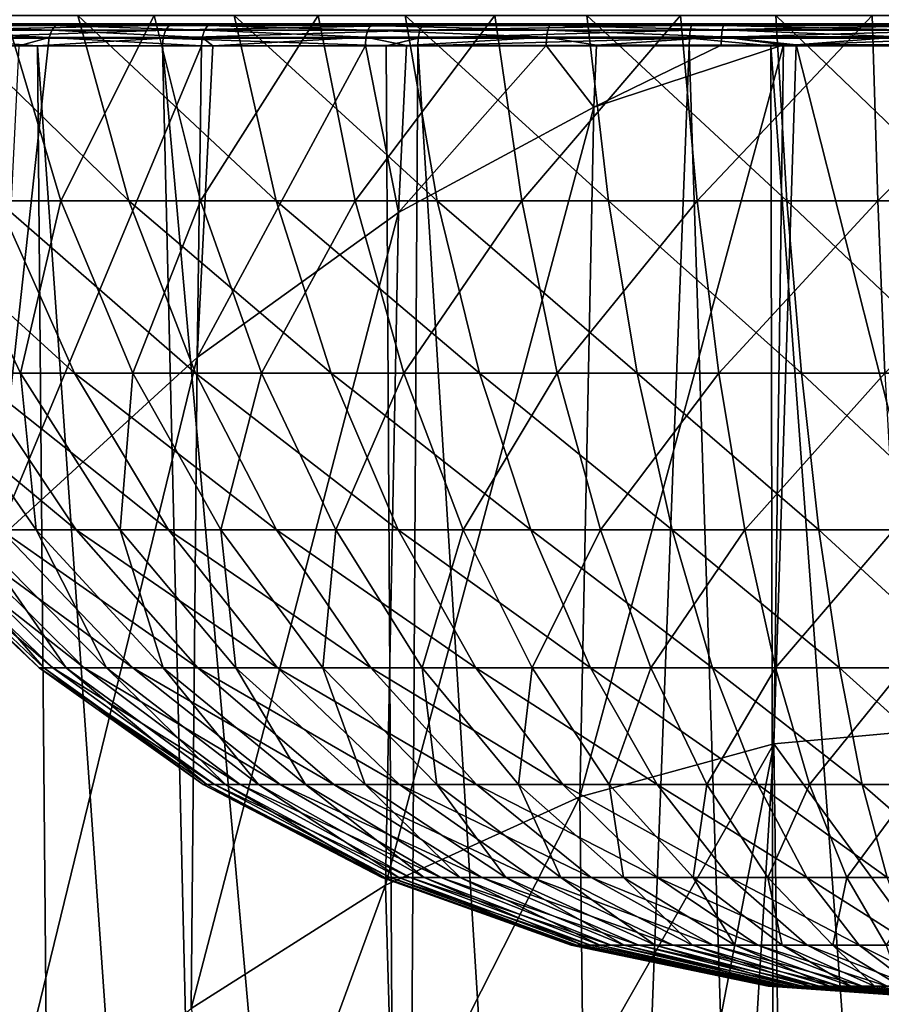
# Model space of a CAD drawing. Extents: x -24 to 140, y -165 to 0.
# Drawn here: x 87 to 99, y -51 to -38 of the extents above; entities that cross this region are included whole.
import ezdxf

# ---------------------------------------------------------------- set-up
doc = ezdxf.new("R2010")
doc.units = 0
doc.layers.add('L2', color=7, linetype='CONTINUOUS')
doc.layers.add('L3', color=7, linetype='CONTINUOUS')

msp = doc.modelspace()

# ---------------------------------------------------------------- linework, layer by layer
at = {"layer": 'L2', "color": 7}
for points in [[(85.75632, -37.48772, 12.82506), (86.57013, -40.04687, 12.09231), (88.38376, -40.04687, 13.8437)], [(85.75632, -37.48772, 12.82506), (88.38376, -40.04687, 13.8437), (87.67985, -37.48772, 14.68258)], [(86.68566, -37.48772, -13.78741), (87.44636, -40.04687, -12.99967), (85.75933, -40.04687, -11.12603)], [(88.73407, -37.48772, -15.50623), (87.44636, -40.04687, -12.99967), (86.68566, -37.48772, -13.78741)], [(88.73407, -37.48772, -15.50623), (89.37774, -40.04687, -14.62029), (87.44636, -40.04687, -12.99967)], [(87.67985, -37.48772, 14.68258), (88.38376, -40.04687, 13.8437), (90.42347, -40.04687, 15.32565)], [(87.67985, -37.48772, 14.68258), (90.42347, -40.04687, 15.32565), (89.84317, -37.48772, 16.25433)], [(91.00176, -37.48772, -16.92324), (89.37774, -40.04687, -14.62029), (88.73407, -37.48772, -15.50623)], [(91.00176, -37.48772, -16.92324), (91.51586, -40.04687, -15.95634), (89.37774, -40.04687, -14.62029)], [(89.84317, -37.48772, 16.25433), (90.42347, -40.04687, 15.32565), (92.64959, -40.04687, 16.50929)], [(89.84317, -37.48772, 16.25433), (92.64959, -40.04687, 16.50929), (92.20418, -37.48772, 17.5097)], [(93.44459, -37.48772, -18.01086), (91.51586, -40.04687, -15.95634), (91.00176, -37.48772, -16.92324)], [(93.44459, -37.48772, -18.01086), (93.81913, -40.04687, -16.98182), (91.51586, -40.04687, -15.95634)], [(92.20418, -37.48772, 17.5097), (92.64959, -40.04687, 16.50929), (95.01877, -40.04687, 17.3716)], [(92.20418, -37.48772, 17.5097), (95.01877, -40.04687, 17.3716), (94.71693, -37.48772, 18.42427)], [(96.01501, -37.48772, -18.74791), (93.81913, -40.04687, -16.98182), (93.44459, -37.48772, -18.01086)], [(96.01501, -37.48772, -18.74791), (96.24269, -40.04687, -17.67676), (93.81913, -40.04687, -16.98182)], [(94.71693, -37.48772, 18.42427), (95.01877, -40.04687, 17.3716), (97.48491, -40.04687, 17.8958)], [(94.71693, -37.48772, 18.42427), (97.48491, -40.04687, 17.8958), (97.3325, -37.48772, 18.98022)], [(98.66299, -37.48772, -19.12006), (96.24269, -40.04687, -17.67676), (96.01501, -37.48772, -18.74791)], [(98.66299, -37.48772, -19.12006), (98.73939, -40.04687, -18.02765), (96.24269, -40.04687, -17.67676)], [(97.3325, -37.48772, 18.98022), (97.48491, -40.04687, 17.8958), (100, -40.04687, 18.07167)], [(97.3325, -37.48772, 18.98022), (100, -40.04687, 18.07167), (100, -37.48772, 19.16675)], [(101.337, -37.48772, -19.12006), (98.73939, -40.04687, -18.02765), (98.66299, -37.48772, -19.12006)], [(101.337, -37.48772, -19.12006), (101.2606, -40.04687, -18.02765), (98.73939, -40.04687, -18.02765)], [(85.0179, -40.04687, 10.10555), (86.20748, -42.43216, 9.30317), (87.63646, -42.43216, 11.13219)], [(85.0179, -40.04687, 10.10555), (87.63646, -42.43216, 11.13219), (86.57013, -40.04687, 12.09231)], [(85.75933, -40.04687, -11.12603), (86.89003, -42.43216, -10.24263), (85.59212, -42.43216, -8.3184)], [(87.44636, -40.04687, -12.99967), (86.89003, -42.43216, -10.24263), (85.75933, -40.04687, -11.12603)], [(86.57013, -40.04687, 12.09231), (87.63646, -42.43216, 11.13219), (89.30608, -42.43216, 12.74452)], [(86.57013, -40.04687, 12.09231), (89.30608, -42.43216, 12.74452), (88.38376, -40.04687, 13.8437)], [(87.44636, -40.04687, -12.99967), (88.44312, -42.43216, -11.96751), (86.89003, -42.43216, -10.24263)], [(89.37774, -40.04687, -14.62029), (88.44312, -42.43216, -11.96751), (87.44636, -40.04687, -12.99967)], [(88.38376, -40.04687, 13.8437), (89.30608, -42.43216, 12.74452), (91.18384, -42.43216, 14.1088)], [(88.38376, -40.04687, 13.8437), (91.18384, -42.43216, 14.1088), (90.42347, -40.04687, 15.32565)], [(89.37774, -40.04687, -14.62029), (90.22114, -42.43216, -13.45945), (88.44312, -42.43216, -11.96751)], [(91.51586, -40.04687, -15.95634), (90.22114, -42.43216, -13.45945), (89.37774, -40.04687, -14.62029)], [(91.51586, -40.04687, -15.95634), (92.1895, -42.43216, -14.68941), (90.22114, -42.43216, -13.45945)], [(90.42347, -40.04687, 15.32565), (91.18384, -42.43216, 14.1088), (93.23321, -42.43216, 15.19846)], [(90.42347, -40.04687, 15.32565), (93.23321, -42.43216, 15.19846), (92.64959, -40.04687, 16.50929)], [(93.81913, -40.04687, -16.98182), (92.1895, -42.43216, -14.68941), (91.51586, -40.04687, -15.95634)], [(93.81913, -40.04687, -16.98182), (94.30988, -42.43216, -15.63347), (92.1895, -42.43216, -14.68941)], [(92.64959, -40.04687, 16.50929), (93.23321, -42.43216, 15.19846), (95.41428, -42.43216, 15.99231)], [(92.64959, -40.04687, 16.50929), (95.41428, -42.43216, 15.99231), (95.01877, -40.04687, 17.3716)], [(96.24269, -40.04687, -17.67676), (94.30988, -42.43216, -15.63347), (93.81913, -40.04687, -16.98182)], [(96.24269, -40.04687, -17.67676), (96.54102, -42.43216, -16.27324), (94.30988, -42.43216, -15.63347)], [(95.01877, -40.04687, 17.3716), (95.41428, -42.43216, 15.99231), (97.68461, -42.43216, 16.47488)], [(95.01877, -40.04687, 17.3716), (97.68461, -42.43216, 16.47488), (97.48491, -40.04687, 17.8958)], [(98.73939, -40.04687, -18.02765), (96.54102, -42.43216, -16.27324), (96.24269, -40.04687, -17.67676)], [(98.73939, -40.04687, -18.02765), (98.83948, -42.43216, -16.59626), (96.54102, -42.43216, -16.27324)], [(97.48491, -40.04687, 17.8958), (97.68461, -42.43216, 16.47488), (100, -42.43216, 16.63679)], [(97.48491, -40.04687, 17.8958), (100, -42.43216, 16.63679), (100, -40.04687, 18.07167)], [(101.2606, -40.04687, -18.02765), (98.83948, -42.43216, -16.59626), (98.73939, -40.04687, -18.02765)], [(85.04695, -42.43216, 7.29309), (86.61778, -44.59873, 6.52695), (87.65639, -44.59873, 8.32587)], [(85.04695, -42.43216, 7.29309), (87.65639, -44.59873, 8.32587), (86.20748, -42.43216, 9.30317)], [(86.89003, -42.43216, -10.24263), (87.10567, -44.59873, -7.44454), (85.59212, -42.43216, -8.3184)], [(85.59212, -42.43216, -8.3184), (87.10567, -44.59873, -7.44454), (86.19507, -44.59873, -5.57755)], [(86.20748, -42.43216, 9.30317), (87.65639, -44.59873, 8.32587), (88.93525, -44.59873, 9.96274)], [(86.20748, -42.43216, 9.30317), (88.93525, -44.59873, 9.96274), (87.63646, -42.43216, 11.13219)], [(88.44312, -42.43216, -11.96751), (88.26724, -44.59873, -9.16664), (86.89003, -42.43216, -10.24263)], [(86.89003, -42.43216, -10.24263), (88.26724, -44.59873, -9.16664), (87.10567, -44.59873, -7.44454)], [(87.63646, -42.43216, 11.13219), (88.93525, -44.59873, 9.96274), (90.42948, -44.59873, 11.4057)], [(87.63646, -42.43216, 11.13219), (90.42948, -44.59873, 11.4057), (89.30608, -42.43216, 12.74452)], [(88.44312, -42.43216, -11.96751), (89.65717, -44.59873, -10.71031), (88.26724, -44.59873, -9.16664)], [(90.22114, -42.43216, -13.45945), (89.65717, -44.59873, -10.71031), (88.44312, -42.43216, -11.96751)], [(89.30608, -42.43216, 12.74452), (90.42948, -44.59873, 11.4057), (92.10999, -44.59873, 12.62666)], [(89.30608, -42.43216, 12.74452), (92.10999, -44.59873, 12.62666), (91.18384, -42.43216, 14.1088)], [(90.22114, -42.43216, -13.45945), (91.24842, -44.59873, -12.04553), (89.65717, -44.59873, -10.71031)], [(92.1895, -42.43216, -14.68941), (91.24842, -44.59873, -12.04553), (90.22114, -42.43216, -13.45945)], [(91.18384, -42.43216, 14.1088), (92.10999, -44.59873, 12.62666), (93.94407, -44.59873, 13.60186)], [(91.18384, -42.43216, 14.1088), (93.94407, -44.59873, 13.60186), (93.23321, -42.43216, 15.19846)], [(92.1895, -42.43216, -14.68941), (93.00999, -44.59873, -13.14629), (91.24842, -44.59873, -12.04553)], [(94.30988, -42.43216, -15.63347), (93.00999, -44.59873, -13.14629), (92.1895, -42.43216, -14.68941)], [(94.30988, -42.43216, -15.63347), (94.90763, -44.59873, -13.99117), (93.00999, -44.59873, -13.14629)], [(93.23321, -42.43216, 15.19846), (93.94407, -44.59873, 13.60186), (95.89601, -44.59873, 14.31231)], [(93.23321, -42.43216, 15.19846), (95.89601, -44.59873, 14.31231), (95.41428, -42.43216, 15.99231)], [(96.54102, -42.43216, -16.27324), (94.90763, -44.59873, -13.99117), (94.30988, -42.43216, -15.63347)], [(96.54102, -42.43216, -16.27324), (96.90438, -44.59873, -14.56373), (94.90763, -44.59873, -13.99117)], [(95.41428, -42.43216, 15.99231), (95.89601, -44.59873, 14.31231), (97.92784, -44.59873, 14.74419)], [(95.41428, -42.43216, 15.99231), (97.92784, -44.59873, 14.74419), (97.68461, -42.43216, 16.47488)], [(98.83948, -42.43216, -16.59626), (96.90438, -44.59873, -14.56373), (96.54102, -42.43216, -16.27324)], [(98.83948, -42.43216, -16.59626), (98.96139, -44.59873, -14.85282), (96.90438, -44.59873, -14.56373)], [(97.68461, -42.43216, 16.47488), (97.92784, -44.59873, 14.74419), (100, -44.59873, 14.88909)], [(97.68461, -42.43216, 16.47488), (100, -44.59873, 14.88909), (100, -42.43216, 16.63679)], [(85.19247, -44.59873, -1.55633), (87.1464, -46.50585, 0.44886), (85.11998, -44.59873, 0.51962)], [(85.11998, -44.59873, 0.51962), (87.1464, -46.50585, 0.44886), (87.33396, -46.50585, 2.23336)], [(85.11998, -44.59873, 0.51962), (87.33396, -46.50585, 2.23336), (85.33711, -44.59873, 2.58546)], [(85.55318, -44.59873, -3.602), (87.20902, -46.50585, -1.34439), (85.19247, -44.59873, -1.55633)], [(85.19247, -44.59873, -1.55633), (87.20902, -46.50585, -1.34439), (87.1464, -46.50585, 0.44886)], [(85.33711, -44.59873, 2.58546), (87.33396, -46.50585, 2.23336), (87.76806, -46.50585, 3.9744)], [(85.33711, -44.59873, 2.58546), (87.76806, -46.50585, 3.9744), (85.83964, -44.59873, 4.60098)], [(86.19507, -44.59873, -5.57755), (87.52061, -46.50585, -3.11146), (85.55318, -44.59873, -3.602)], [(85.55318, -44.59873, -3.602), (87.52061, -46.50585, -3.11146), (87.20902, -46.50585, -1.34439)], [(85.83964, -44.59873, 4.60098), (87.76806, -46.50585, 3.9744), (88.44022, -46.50585, 5.63808)], [(85.83964, -44.59873, 4.60098), (88.44022, -46.50585, 5.63808), (86.61778, -44.59873, 6.52695)], [(87.10567, -44.59873, -7.44454), (88.07509, -46.50585, -4.81798), (86.19507, -44.59873, -5.57755)], [(86.19507, -44.59873, -5.57755), (88.07509, -46.50585, -4.81798), (87.52061, -46.50585, -3.11146)], [(86.61778, -44.59873, 6.52695), (88.44022, -46.50585, 5.63808), (89.33739, -46.50585, 7.19202)], [(86.61778, -44.59873, 6.52695), (89.33739, -46.50585, 7.19202), (87.65639, -44.59873, 8.32587)], [(88.26724, -44.59873, -9.16664), (88.86167, -46.50585, -6.43072), (87.10567, -44.59873, -7.44454)], [(87.10567, -44.59873, -7.44454), (88.86167, -46.50585, -6.43072), (88.07509, -46.50585, -4.81798)], [(87.65639, -44.59873, 8.32587), (89.33739, -46.50585, 7.19202), (90.44209, -46.50585, 8.60598)], [(87.65639, -44.59873, 8.32587), (90.44209, -46.50585, 8.60598), (88.93525, -44.59873, 9.96274)], [(89.65717, -44.59873, -10.71031), (89.86505, -46.50585, -7.91829), (88.26724, -44.59873, -9.16664)], [(88.26724, -44.59873, -9.16664), (89.86505, -46.50585, -7.91829), (88.86167, -46.50585, -6.43072)], [(88.93525, -44.59873, 9.96274), (90.44209, -46.50585, 8.60598), (91.73283, -46.50585, 9.85243)], [(88.93525, -44.59873, 9.96274), (91.73283, -46.50585, 9.85243), (90.42948, -44.59873, 11.4057)], [(91.24842, -44.59873, -12.04553), (91.0657, -46.50585, -9.25174), (89.65717, -44.59873, -10.71031)], [(89.65717, -44.59873, -10.71031), (91.0657, -46.50585, -9.25174), (89.86505, -46.50585, -7.91829)], [(90.42948, -44.59873, 11.4057), (91.73283, -46.50585, 9.85243), (93.18448, -46.50585, 10.90711)], [(90.42948, -44.59873, 11.4057), (93.18448, -46.50585, 10.90711), (92.10999, -44.59873, 12.62666)], [(91.24842, -44.59873, -12.04553), (92.44024, -46.50585, -10.40512), (91.0657, -46.50585, -9.25174)], [(93.00999, -44.59873, -13.14629), (92.44024, -46.50585, -10.40512), (91.24842, -44.59873, -12.04553)], [(92.10999, -44.59873, 12.62666), (93.18448, -46.50585, 10.90711), (94.76878, -46.50585, 11.7495)], [(92.10999, -44.59873, 12.62666), (94.76878, -46.50585, 11.7495), (93.94407, -44.59873, 13.60186)], [(93.00999, -44.59873, -13.14629), (93.96192, -46.50585, -11.35597), (92.44024, -46.50585, -10.40512)], [(94.90763, -44.59873, -13.99117), (93.96192, -46.50585, -11.35597), (93.00999, -44.59873, -13.14629)], [(93.94407, -44.59873, 13.60186), (94.76878, -46.50585, 11.7495), (96.45491, -46.50585, 12.3632)], [(93.94407, -44.59873, 13.60186), (96.45491, -46.50585, 12.3632), (95.89601, -44.59873, 14.31231)], [(94.90763, -44.59873, -13.99117), (95.60113, -46.50585, -12.08579), (93.96192, -46.50585, -11.35597)], [(96.90438, -44.59873, -14.56373), (95.60113, -46.50585, -12.08579), (94.90763, -44.59873, -13.99117)], [(96.90438, -44.59873, -14.56373), (97.32596, -46.50585, -12.58038), (95.60113, -46.50585, -12.08579)], [(95.89601, -44.59873, 14.31231), (96.45491, -46.50585, 12.3632), (98.21004, -46.50585, 12.73626)], [(95.89601, -44.59873, 14.31231), (98.21004, -46.50585, 12.73626), (97.92784, -44.59873, 14.74419)], [(98.96139, -44.59873, -14.85282), (97.32596, -46.50585, -12.58038), (96.90438, -44.59873, -14.56373)], [(98.96139, -44.59873, -14.85282), (99.10283, -46.50585, -12.8301), (97.32596, -46.50585, -12.58038)], [(97.92784, -44.59873, 14.74419), (98.21004, -46.50585, 12.73626), (100, -46.50585, 12.86143)], [(97.92784, -44.59873, 14.74419), (100, -46.50585, 12.86143), (100, -44.59873, 14.88909)], [(87.20902, -46.50585, -1.34439), (89.41451, -48.11765, 0.36965), (87.1464, -46.50585, 0.44886)], [(87.1464, -46.50585, 0.44886), (89.41451, -48.11765, 0.36965), (89.56897, -48.11765, 1.83927)], [(87.1464, -46.50585, 0.44886), (89.56897, -48.11765, 1.83927), (87.33396, -46.50585, 2.23336)], [(87.52061, -46.50585, -3.11146), (89.46608, -48.11765, -1.10716), (87.20902, -46.50585, -1.34439)], [(87.20902, -46.50585, -1.34439), (89.46608, -48.11765, -1.10716), (89.41451, -48.11765, 0.36965)], [(87.33396, -46.50585, 2.23336), (89.56897, -48.11765, 1.83927), (89.92647, -48.11765, 3.27309)], [(87.33396, -46.50585, 2.23336), (89.92647, -48.11765, 3.27309), (87.76806, -46.50585, 3.9744)], [(88.07509, -46.50585, -4.81798), (89.72269, -48.11765, -2.56242), (87.52061, -46.50585, -3.11146)], [(87.52061, -46.50585, -3.11146), (89.72269, -48.11765, -2.56242), (89.46608, -48.11765, -1.10716)], [(87.76806, -46.50585, 3.9744), (89.92647, -48.11765, 3.27309), (90.48003, -48.11765, 4.6432)], [(87.76806, -46.50585, 3.9744), (90.48003, -48.11765, 4.6432), (88.44022, -46.50585, 5.63808)], [(88.86167, -46.50585, -6.43072), (90.17932, -48.11765, -3.96781), (88.07509, -46.50585, -4.81798)], [(88.07509, -46.50585, -4.81798), (90.17932, -48.11765, -3.96781), (89.72269, -48.11765, -2.56242)], [(88.44022, -46.50585, 5.63808), (90.48003, -48.11765, 4.6432), (91.21888, -48.11765, 5.92294)], [(88.44022, -46.50585, 5.63808), (91.21888, -48.11765, 5.92294), (89.33739, -46.50585, 7.19202)], [(89.86505, -46.50585, -7.91829), (90.82711, -48.11765, -5.29597), (88.86167, -46.50585, -6.43072)], [(88.86167, -46.50585, -6.43072), (90.82711, -48.11765, -5.29597), (90.17932, -48.11765, -3.96781)], [(89.33739, -46.50585, 7.19202), (91.21888, -48.11765, 5.92294), (92.12866, -48.11765, 7.08739)], [(89.33739, -46.50585, 7.19202), (92.12866, -48.11765, 7.08739), (90.44209, -46.50585, 8.60598)], [(91.0657, -46.50585, -9.25174), (91.65344, -48.11765, -6.52105), (89.86505, -46.50585, -7.91829)], [(89.86505, -46.50585, -7.91829), (91.65344, -48.11765, -6.52105), (90.82711, -48.11765, -5.29597)], [(90.44209, -46.50585, 8.60598), (92.12866, -48.11765, 7.08739), (93.19163, -48.11765, 8.1139)], [(90.44209, -46.50585, 8.60598), (93.19163, -48.11765, 8.1139), (91.73283, -46.50585, 9.85243)], [(92.44024, -46.50585, -10.40512), (92.64222, -48.11765, -7.6192), (91.0657, -46.50585, -9.25174)], [(91.0657, -46.50585, -9.25174), (92.64222, -48.11765, -7.6192), (91.65344, -48.11765, -6.52105)], [(91.73283, -46.50585, 9.85243), (93.19163, -48.11765, 8.1139), (94.38713, -48.11765, 8.98248)], [(91.73283, -46.50585, 9.85243), (94.38713, -48.11765, 8.98248), (93.18448, -46.50585, 10.90711)], [(93.96192, -46.50585, -11.35597), (93.77421, -48.11765, -8.56906), (92.44024, -46.50585, -10.40512)], [(92.44024, -46.50585, -10.40512), (93.77421, -48.11765, -8.56906), (92.64222, -48.11765, -7.6192)], [(93.18448, -46.50585, 10.90711), (94.38713, -48.11765, 8.98248), (95.69187, -48.11765, 9.67622)], [(93.18448, -46.50585, 10.90711), (95.69187, -48.11765, 9.67622), (94.76878, -46.50585, 11.7495)], [(93.96192, -46.50585, -11.35597), (95.02739, -48.11765, -9.35213), (93.77421, -48.11765, -8.56906)], [(95.60113, -46.50585, -12.08579), (95.02739, -48.11765, -9.35213), (93.96192, -46.50585, -11.35597)], [(94.76878, -46.50585, 11.7495), (95.69187, -48.11765, 9.67622), (97.08047, -48.11765, 10.18163)], [(94.76878, -46.50585, 11.7495), (97.08047, -48.11765, 10.18163), (96.45491, -46.50585, 12.3632)], [(95.60113, -46.50585, -12.08579), (96.37734, -48.11765, -9.95317), (95.02739, -48.11765, -9.35213)], [(97.32596, -46.50585, -12.58038), (96.37734, -48.11765, -9.95317), (95.60113, -46.50585, -12.08579)], [(97.32596, -46.50585, -12.58038), (97.79781, -48.11765, -10.36048), (96.37734, -48.11765, -9.95317)], [(96.45491, -46.50585, 12.3632), (97.08047, -48.11765, 10.18163), (98.52589, -48.11765, 10.48886)], [(96.45491, -46.50585, 12.3632), (98.52589, -48.11765, 10.48886), (98.21004, -46.50585, 12.73626)], [(99.10283, -46.50585, -12.8301), (97.79781, -48.11765, -10.36048), (97.32596, -46.50585, -12.58038)], [(99.10283, -46.50585, -12.8301), (99.26114, -48.11765, -10.56614), (97.79781, -48.11765, -10.36048)], [(98.21004, -46.50585, 12.73626), (98.52589, -48.11765, 10.48886), (100, -48.11765, 10.59194)], [(98.21004, -46.50585, 12.73626), (100, -48.11765, 10.59194), (100, -46.50585, 12.86143)], [(89.46608, -48.11765, -1.10716), (91.88166, -49.40382, 0.2835), (89.41451, -48.11765, 0.36965)], [(89.41451, -48.11765, 0.36965), (91.88166, -49.40382, 0.2835), (92.00012, -49.40382, 1.4106)], [(89.41451, -48.11765, 0.36965), (92.00012, -49.40382, 1.4106), (89.56897, -48.11765, 1.83927)], [(89.72269, -48.11765, -2.56242), (91.92121, -49.40382, -0.84911), (89.46608, -48.11765, -1.10716)], [(89.46608, -48.11765, -1.10716), (91.92121, -49.40382, -0.84911), (91.88166, -49.40382, 0.2835)], [(89.56897, -48.11765, 1.83927), (92.00012, -49.40382, 1.4106), (92.27429, -49.40382, 2.51024)], [(89.56897, -48.11765, 1.83927), (92.27429, -49.40382, 2.51024), (89.92647, -48.11765, 3.27309)], [(90.17932, -48.11765, -3.96781), (92.118, -49.40382, -1.9652), (89.72269, -48.11765, -2.56242)], [(89.72269, -48.11765, -2.56242), (92.118, -49.40382, -1.9652), (91.92121, -49.40382, -0.84911)], [(89.92647, -48.11765, 3.27309), (92.27429, -49.40382, 2.51024), (92.69883, -49.40382, 3.56102)], [(89.92647, -48.11765, 3.27309), (92.69883, -49.40382, 3.56102), (90.48003, -48.11765, 4.6432)], [(90.82711, -48.11765, -5.29597), (92.46822, -49.40382, -3.04304), (90.17932, -48.11765, -3.96781)], [(90.17932, -48.11765, -3.96781), (92.46822, -49.40382, -3.04304), (92.118, -49.40382, -1.9652)], [(90.48003, -48.11765, 4.6432), (92.69883, -49.40382, 3.56102), (93.26549, -49.40382, 4.54249)], [(90.48003, -48.11765, 4.6432), (93.26549, -49.40382, 4.54249), (91.21888, -48.11765, 5.92294)], [(91.65344, -48.11765, -6.52105), (92.96502, -49.40382, -4.06165), (90.82711, -48.11765, -5.29597)], [(90.82711, -48.11765, -5.29597), (92.96502, -49.40382, -4.06165), (92.46822, -49.40382, -3.04304)], [(91.21888, -48.11765, 5.92294), (93.26549, -49.40382, 4.54249), (93.96322, -49.40382, 5.43554)], [(91.21888, -48.11765, 5.92294), (93.96322, -49.40382, 5.43554), (92.12866, -48.11765, 7.08739)], [(92.64222, -48.11765, -7.6192), (93.59876, -49.40382, -5.0012), (91.65344, -48.11765, -6.52105)], [(91.65344, -48.11765, -6.52105), (93.59876, -49.40382, -5.0012), (92.96502, -49.40382, -4.06165)], [(92.12866, -48.11765, 7.08739), (93.96322, -49.40382, 5.43554), (94.77845, -49.40382, 6.2228)], [(92.12866, -48.11765, 7.08739), (94.77845, -49.40382, 6.2228), (93.19163, -48.11765, 8.1139)], [(93.77421, -48.11765, -8.56906), (94.35709, -49.40382, -5.84341), (92.64222, -48.11765, -7.6192)], [(92.64222, -48.11765, -7.6192), (94.35709, -49.40382, -5.84341), (93.59876, -49.40382, -5.0012)], [(93.19163, -48.11765, 8.1139), (94.77845, -49.40382, 6.2228), (95.69531, -49.40382, 6.88894)], [(93.19163, -48.11765, 8.1139), (95.69531, -49.40382, 6.88894), (94.38713, -48.11765, 8.98248)], [(95.02739, -48.11765, -9.35213), (95.22525, -49.40382, -6.57188), (93.77421, -48.11765, -8.56906)], [(93.77421, -48.11765, -8.56906), (95.22525, -49.40382, -6.57188), (94.35709, -49.40382, -5.84341)], [(94.38713, -48.11765, 8.98248), (95.69531, -49.40382, 6.88894), (96.69596, -49.40382, 7.421)], [(94.38713, -48.11765, 8.98248), (96.69596, -49.40382, 7.421), (95.69187, -48.11765, 9.67622)], [(96.37734, -48.11765, -9.95317), (96.18635, -49.40382, -7.17244), (95.02739, -48.11765, -9.35213)], [(95.02739, -48.11765, -9.35213), (96.18635, -49.40382, -7.17244), (95.22525, -49.40382, -6.57188)], [(95.69187, -48.11765, 9.67622), (96.69596, -49.40382, 7.421), (97.76092, -49.40382, 7.80861)], [(95.69187, -48.11765, 9.67622), (97.76092, -49.40382, 7.80861), (97.08047, -48.11765, 10.18163)], [(96.37734, -48.11765, -9.95317), (97.22167, -49.40382, -7.6334), (96.18635, -49.40382, -7.17244)], [(97.79781, -48.11765, -10.36048), (97.22167, -49.40382, -7.6334), (96.37734, -48.11765, -9.95317)], [(97.08047, -48.11765, 10.18163), (97.76092, -49.40382, 7.80861), (98.86946, -49.40382, 8.04424)], [(97.08047, -48.11765, 10.18163), (98.86946, -49.40382, 8.04424), (98.52589, -48.11765, 10.48886)], [(97.79781, -48.11765, -10.36048), (98.31107, -49.40382, -7.94578), (97.22167, -49.40382, -7.6334)], [(99.26114, -48.11765, -10.56614), (98.31107, -49.40382, -7.94578), (97.79781, -48.11765, -10.36048)], [(99.26114, -48.11765, -10.56614), (99.43335, -49.40382, -8.1035), (98.31107, -49.40382, -7.94578)], [(98.52589, -48.11765, 10.48886), (98.86946, -49.40382, 8.04424), (100, -49.40382, 8.12329)], [(98.52589, -48.11765, 10.48886), (100, -49.40382, 8.12329), (100, -48.11765, 10.59194)], [(91.92121, -49.40382, -0.84911), (94.50145, -50.34019, 0.19201), (91.88166, -49.40382, 0.2835)], [(91.88166, -49.40382, 0.2835), (94.50145, -50.34019, 0.19201), (94.58169, -50.34019, 0.95539)], [(91.88166, -49.40382, 0.2835), (94.58169, -50.34019, 0.95539), (92.00012, -49.40382, 1.4106)], [(92.118, -49.40382, -1.9652), (94.52824, -50.34019, -0.5751), (91.92121, -49.40382, -0.84911)], [(91.92121, -49.40382, -0.84911), (94.52824, -50.34019, -0.5751), (94.50145, -50.34019, 0.19201)], [(92.00012, -49.40382, 1.4106), (94.58169, -50.34019, 0.95539), (94.76738, -50.34019, 1.70018)], [(92.00012, -49.40382, 1.4106), (94.76738, -50.34019, 1.70018), (92.27429, -49.40382, 2.51024)], [(92.46822, -49.40382, -3.04304), (94.66153, -50.34019, -1.33103), (92.118, -49.40382, -1.9652)], [(92.118, -49.40382, -1.9652), (94.66153, -50.34019, -1.33103), (94.52824, -50.34019, -0.5751)], [(92.27429, -49.40382, 2.51024), (94.76738, -50.34019, 1.70018), (95.05492, -50.34019, 2.41188)], [(92.27429, -49.40382, 2.51024), (95.05492, -50.34019, 2.41188), (92.69883, -49.40382, 3.56102)], [(92.96502, -49.40382, -4.06165), (94.89872, -50.34019, -2.06105), (92.46822, -49.40382, -3.04304)], [(92.46822, -49.40382, -3.04304), (94.89872, -50.34019, -2.06105), (94.66153, -50.34019, -1.33103)], [(92.69883, -49.40382, 3.56102), (95.05492, -50.34019, 2.41188), (95.43872, -50.34019, 3.07662)], [(92.69883, -49.40382, 3.56102), (95.43872, -50.34019, 3.07662), (93.26549, -49.40382, 4.54249)], [(93.59876, -49.40382, -5.0012), (95.23521, -50.34019, -2.75095), (92.96502, -49.40382, -4.06165)], [(92.96502, -49.40382, -4.06165), (95.23521, -50.34019, -2.75095), (94.89872, -50.34019, -2.06105)], [(93.26549, -49.40382, 4.54249), (95.43872, -50.34019, 3.07662), (95.91129, -50.34019, 3.68149)], [(93.26549, -49.40382, 4.54249), (95.91129, -50.34019, 3.68149), (93.96322, -49.40382, 5.43554)], [(94.35709, -49.40382, -5.84341), (95.66444, -50.34019, -3.38731), (93.59876, -49.40382, -5.0012)], [(93.59876, -49.40382, -5.0012), (95.66444, -50.34019, -3.38731), (95.23521, -50.34019, -2.75095)], [(93.96322, -49.40382, 5.43554), (95.91129, -50.34019, 3.68149), (96.46345, -50.34019, 4.2147)], [(93.96322, -49.40382, 5.43554), (96.46345, -50.34019, 4.2147), (94.77845, -49.40382, 6.2228)], [(95.22525, -49.40382, -6.57188), (96.17805, -50.34019, -3.95774), (94.35709, -49.40382, -5.84341)], [(94.35709, -49.40382, -5.84341), (96.17805, -50.34019, -3.95774), (95.66444, -50.34019, -3.38731)], [(94.77845, -49.40382, 6.2228), (96.46345, -50.34019, 4.2147), (97.08444, -50.34019, 4.66588)], [(94.77845, -49.40382, 6.2228), (97.08444, -50.34019, 4.66588), (95.69531, -49.40382, 6.88894)], [(96.18635, -49.40382, -7.17244), (96.76606, -50.34019, -4.45113), (95.22525, -49.40382, -6.57188)], [(95.22525, -49.40382, -6.57188), (96.76606, -50.34019, -4.45113), (96.17805, -50.34019, -3.95774)], [(95.69531, -49.40382, 6.88894), (97.08444, -50.34019, 4.66588), (97.76217, -50.34019, 5.02624)], [(95.69531, -49.40382, 6.88894), (97.76217, -50.34019, 5.02624), (96.69596, -49.40382, 7.421)], [(97.22167, -49.40382, -7.6334), (97.41701, -50.34019, -4.85789), (96.18635, -49.40382, -7.17244)], [(96.18635, -49.40382, -7.17244), (97.41701, -50.34019, -4.85789), (96.76606, -50.34019, -4.45113)], [(96.69596, -49.40382, 7.421), (97.76217, -50.34019, 5.02624), (98.48347, -50.34019, 5.28877)], [(96.69596, -49.40382, 7.421), (98.48347, -50.34019, 5.28877), (97.76092, -49.40382, 7.80861)], [(98.31107, -49.40382, -7.94578), (98.11824, -50.34019, -5.1701), (97.22167, -49.40382, -7.6334)], [(97.22167, -49.40382, -7.6334), (98.11824, -50.34019, -5.1701), (97.41701, -50.34019, -4.85789)], [(97.76092, -49.40382, 7.80861), (98.48347, -50.34019, 5.28877), (99.23428, -50.34019, 5.44836)], [(97.76092, -49.40382, 7.80861), (99.23428, -50.34019, 5.44836), (98.86946, -49.40382, 8.04424)], [(98.31107, -49.40382, -7.94578), (98.85609, -50.34019, -5.38167), (98.11824, -50.34019, -5.1701)], [(99.43335, -49.40382, -8.1035), (98.85609, -50.34019, -5.38167), (98.31107, -49.40382, -7.94578)], [(94.52824, -50.34019, -0.5751), (97.22463, -50.90915, 0.09692), (94.50145, -50.34019, 0.19201)], [(94.50145, -50.34019, 0.19201), (97.22463, -50.90915, 0.09692), (97.26513, -50.90915, 0.48223)], [(94.50145, -50.34019, 0.19201), (97.26513, -50.90915, 0.48223), (94.58169, -50.34019, 0.95539)], [(94.66153, -50.34019, -1.33103), (97.23815, -50.90915, -0.29028), (94.52824, -50.34019, -0.5751)], [(94.52824, -50.34019, -0.5751), (97.23815, -50.90915, -0.29028), (97.22463, -50.90915, 0.09692)], [(94.58169, -50.34019, 0.95539), (97.26513, -50.90915, 0.48223), (97.35886, -50.90915, 0.85816)], [(94.58169, -50.34019, 0.95539), (97.35886, -50.90915, 0.85816), (94.76738, -50.34019, 1.70018)], [(94.89872, -50.34019, -2.06105), (97.30543, -50.90915, -0.67183), (94.66153, -50.34019, -1.33103)], [(94.66153, -50.34019, -1.33103), (97.30543, -50.90915, -0.67183), (97.23815, -50.90915, -0.29028)], [(94.76738, -50.34019, 1.70018), (97.35886, -50.90915, 0.85816), (97.504, -50.90915, 1.21738)], [(94.76738, -50.34019, 1.70018), (97.504, -50.90915, 1.21738), (95.05492, -50.34019, 2.41188)], [(95.23521, -50.34019, -2.75095), (97.42516, -50.90915, -1.04031), (94.89872, -50.34019, -2.06105)], [(94.89872, -50.34019, -2.06105), (97.42516, -50.90915, -1.04031), (97.30543, -50.90915, -0.67183)], [(95.05492, -50.34019, 2.41188), (97.504, -50.90915, 1.21738), (97.69771, -50.90915, 1.55291)], [(95.05492, -50.34019, 2.41188), (97.69771, -50.90915, 1.55291), (95.43872, -50.34019, 3.07662)], [(95.66444, -50.34019, -3.38731), (97.595, -50.90915, -1.38853), (95.23521, -50.34019, -2.75095)], [(95.23521, -50.34019, -2.75095), (97.595, -50.90915, -1.38853), (97.42516, -50.90915, -1.04031)], [(95.43872, -50.34019, 3.07662), (97.69771, -50.90915, 1.55291), (97.93624, -50.90915, 1.85821)], [(95.43872, -50.34019, 3.07662), (97.93624, -50.90915, 1.85821), (95.91129, -50.34019, 3.68149)], [(96.17805, -50.34019, -3.95774), (97.81165, -50.90915, -1.70973), (95.66444, -50.34019, -3.38731)], [(95.66444, -50.34019, -3.38731), (97.81165, -50.90915, -1.70973), (97.595, -50.90915, -1.38853)], [(95.91129, -50.34019, 3.68149), (97.93624, -50.90915, 1.85821), (98.21494, -50.90915, 2.12735)], [(95.91129, -50.34019, 3.68149), (98.21494, -50.90915, 2.12735), (96.46345, -50.34019, 4.2147)], [(96.76606, -50.34019, -4.45113), (98.07089, -50.90915, -1.99765), (96.17805, -50.34019, -3.95774)], [(96.17805, -50.34019, -3.95774), (98.07089, -50.90915, -1.99765), (97.81165, -50.90915, -1.70973)], [(96.46345, -50.34019, 4.2147), (98.21494, -50.90915, 2.12735), (98.52839, -50.90915, 2.35508)], [(96.46345, -50.34019, 4.2147), (98.52839, -50.90915, 2.35508), (97.08444, -50.34019, 4.66588)], [(97.41701, -50.34019, -4.85789), (98.36768, -50.90915, -2.24669), (96.76606, -50.34019, -4.45113)], [(96.76606, -50.34019, -4.45113), (98.36768, -50.90915, -2.24669), (98.07089, -50.90915, -1.99765)], [(97.08444, -50.34019, 4.66588), (98.52839, -50.90915, 2.35508), (98.87047, -50.90915, 2.53697)], [(97.08444, -50.34019, 4.66588), (98.87047, -50.90915, 2.53697), (97.76217, -50.34019, 5.02624)], [(98.11824, -50.34019, -5.1701), (98.69625, -50.90915, -2.452), (97.41701, -50.34019, -4.85789)], [(97.41701, -50.34019, -4.85789), (98.69625, -50.90915, -2.452), (98.36768, -50.90915, -2.24669)], [(97.76217, -50.34019, 5.02624), (98.87047, -50.90915, 2.53697), (99.23454, -50.90915, 2.66948)], [(97.76217, -50.34019, 5.02624), (99.23454, -50.90915, 2.66948), (98.48347, -50.34019, 5.28877)], [(98.85609, -50.34019, -5.38167), (99.05019, -50.90915, -2.60958), (98.11824, -50.34019, -5.1701)], [(98.11824, -50.34019, -5.1701), (99.05019, -50.90915, -2.60958), (98.69625, -50.90915, -2.452)], [(98.48347, -50.34019, 5.28877), (99.23454, -50.90915, 2.66948), (99.61351, -50.90915, 2.75003)], [(98.48347, -50.34019, 5.28877), (99.61351, -50.90915, 2.75003), (99.23428, -50.34019, 5.44836)], [(97.22463, -50.90915, 0.09692), (97.23815, -50.90915, -0.29028), (100, -51.1)], [(97.26513, -50.90915, 0.48223), (97.22463, -50.90915, 0.09692), (100, -51.1)], [(97.23815, -50.90915, -0.29028), (97.30543, -50.90915, -0.67183), (100, -51.1)], [(97.35886, -50.90915, 0.85816), (97.26513, -50.90915, 0.48223), (100, -51.1)], [(97.30543, -50.90915, -0.67183), (97.42516, -50.90915, -1.04031), (100, -51.1)], [(97.504, -50.90915, 1.21738), (97.35886, -50.90915, 0.85816), (100, -51.1)], [(97.42516, -50.90915, -1.04031), (97.595, -50.90915, -1.38853), (100, -51.1)], [(97.69771, -50.90915, 1.55291), (97.504, -50.90915, 1.21738), (100, -51.1)], [(97.595, -50.90915, -1.38853), (97.81165, -50.90915, -1.70973), (100, -51.1)], [(97.93624, -50.90915, 1.85821), (97.69771, -50.90915, 1.55291), (100, -51.1)], [(97.81165, -50.90915, -1.70973), (98.07089, -50.90915, -1.99765), (100, -51.1)], [(98.21494, -50.90915, 2.12735), (97.93624, -50.90915, 1.85821), (100, -51.1)], [(98.07089, -50.90915, -1.99765), (98.36768, -50.90915, -2.24669), (100, -51.1)], [(98.52839, -50.90915, 2.35508), (98.21494, -50.90915, 2.12735), (100, -51.1)], [(98.36768, -50.90915, -2.24669), (98.69625, -50.90915, -2.452), (100, -51.1)], [(98.87047, -50.90915, 2.53697), (98.52839, -50.90915, 2.35508), (100, -51.1)], [(98.69625, -50.90915, -2.452), (99.05019, -50.90915, -2.60958), (100, -51.1)]]:
    msp.add_3dface(points, dxfattribs=at)
at = {"layer": 'L3', "color": 7}
for points in [[(79.71438, -37.6, 9.37395), (100, -37.6, -22.34674), (78.76355, -37.6, 6.95629)], [(78.76355, -37.6, 6.95629), (100, -37.6, -22.34674), (96.1846, -37.6, -22.01862)], [(96.1846, -37.6, -22.01862), (92.48125, -37.6, -21.04388), (78.76355, -37.6, 6.95629)], [(78.76355, -37.6, 6.95629), (92.48125, -37.6, -21.04388), (88.9987, -37.6, -19.45117)], [(78.76355, -37.6, 6.95629), (88.9987, -37.6, -19.45117), (85.83921, -37.6, -17.28724)], [(79.71438, -37.6, 9.37395), (80.58568, -37.6, 11.06514), (100, -37.6, -22.34674)], [(100, -37.6, -22.34674), (80.58568, -37.6, 11.06514), (82.04391, -37.6, 13.30141)], [(100, -37.6, -22.34674), (82.04391, -37.6, 13.30141), (83.60037, -37.6, 15.17899)], [(83.60037, -37.6, 15.17899), (85.36763, -37.6, 16.88889), (100, -37.6, -22.34674)], [(85.22737, -37.68997, 17.0508), (85.18506, -37.78931, 17.09964), (87.28429, -37.78936, 18.71345)], [(85.29157, -37.62341, 16.9767), (85.22737, -37.68997, 17.0508), (87.3206, -37.69, 18.66001)], [(85.22737, -37.68997, 17.0508), (87.28429, -37.78936, 18.71345), (87.3206, -37.69, 18.66001)], [(85.36763, -37.6, 16.88889), (85.29157, -37.62341, 16.9767), (87.37572, -37.62341, 18.57891)], [(85.29157, -37.62341, 16.9767), (87.3206, -37.69, 18.66001), (87.37572, -37.62341, 18.57891)], [(85.36763, -37.6, 16.88889), (87.37572, -37.62341, 18.57891), (87.44103, -37.6, 18.48282)], [(100, -37.6, -22.34674), (85.36763, -37.6, 16.88889), (87.44103, -37.6, 18.48282)], [(88.89335, -37.68973, -19.63742), (88.85945, -37.79998, -19.69736), (85.65998, -37.79998, -17.50604)], [(88.89335, -37.68973, -19.63742), (85.65998, -37.79998, -17.50604), (85.70362, -37.68973, -17.45277)], [(88.94704, -37.61895, -19.54251), (88.89335, -37.68973, -19.63742), (85.70362, -37.68973, -17.45277)], [(88.94704, -37.61895, -19.54251), (85.70362, -37.68973, -17.45277), (85.77271, -37.61895, -17.36842)], [(88.9987, -37.6, -19.45117), (88.94704, -37.61895, -19.54251), (85.77271, -37.61895, -17.36842)], [(88.9987, -37.6, -19.45117), (85.77271, -37.61895, -17.36842), (85.83921, -37.6, -17.28724)], [(87.3206, -37.69, 18.66001), (87.28429, -37.78936, 18.71345), (89.40177, -37.78858, 19.98974)], [(87.37572, -37.62341, 18.57891), (87.3206, -37.69, 18.66001), (89.43212, -37.6896, 19.93261)], [(87.3206, -37.69, 18.66001), (89.40177, -37.78858, 19.98974), (89.43212, -37.6896, 19.93261)], [(87.44103, -37.6, 18.48282), (87.37572, -37.62341, 18.57891), (89.47805, -37.6233, 19.84613)], [(87.37572, -37.62341, 18.57891), (89.43212, -37.6896, 19.93261), (89.47805, -37.6233, 19.84613)], [(87.44103, -37.6, 18.48282), (89.47805, -37.6233, 19.84613), (89.53243, -37.6, 19.74374)], [(100, -37.6, -22.34674), (87.44103, -37.6, 18.48282), (89.53243, -37.6, 19.74374)], [(92.40925, -37.68973, -21.24538), (92.38609, -37.79998, -21.31023), (88.85945, -37.79998, -19.69736)], [(92.40925, -37.68973, -21.24538), (88.85945, -37.79998, -19.69736), (88.89335, -37.68973, -19.63742)], [(92.44594, -37.61895, -21.14271), (92.40925, -37.68973, -21.24538), (88.89335, -37.68973, -19.63742)], [(92.44594, -37.61895, -21.14271), (88.89335, -37.68973, -19.63742), (88.94704, -37.61895, -19.54251)], [(92.48125, -37.6, -21.04388), (92.44594, -37.61895, -21.14271), (88.94704, -37.61895, -19.54251)], [(92.48125, -37.6, -21.04388), (88.94704, -37.61895, -19.54251), (88.9987, -37.6, -19.45117)], [(89.43212, -37.6896, 19.93261), (89.40177, -37.78858, 19.98974), (91.66463, -37.78683, 21.0363)], [(89.47805, -37.6233, 19.84613), (89.43212, -37.6896, 19.93261), (91.68861, -37.6887, 20.97603)], [(89.43212, -37.6896, 19.93261), (91.66463, -37.78683, 21.0363), (91.68861, -37.6887, 20.97603)], [(89.53243, -37.6, 19.74374), (89.47805, -37.6233, 19.84613), (91.72469, -37.62306, 20.88532)], [(89.47805, -37.6233, 19.84613), (91.68861, -37.6887, 20.97603), (91.72469, -37.62306, 20.88532)], [(89.53243, -37.6, 19.74374), (91.72469, -37.62306, 20.88532), (91.76732, -37.6, 20.77814)], [(89.53243, -37.6, 19.74374), (91.76732, -37.6, 20.77814), (100, -37.6, -22.34674)], [(91.68861, -37.6887, 20.97603), (91.66463, -37.78683, 21.0363), (94.16205, -37.78417, 21.86409)], [(91.72469, -37.62306, 20.88532), (91.68861, -37.6887, 20.97603), (94.17894, -37.68735, 21.80119)], [(91.68861, -37.6887, 20.97603), (94.16205, -37.78417, 21.86409), (94.17894, -37.68735, 21.80119)], [(91.76732, -37.6, 20.77814), (91.72469, -37.62306, 20.88532), (94.20414, -37.62269, 21.70737)], [(91.72469, -37.62306, 20.88532), (94.17894, -37.68735, 21.80119), (94.20414, -37.62269, 21.70737)], [(91.76732, -37.6, 20.77814), (94.20414, -37.62269, 21.70737), (94.23383, -37.6, 21.59682)], [(100, -37.6, -22.34674), (91.76732, -37.6, 20.77814), (94.23383, -37.6, 21.59682)], [(96.14807, -37.68973, -22.22945), (96.13631, -37.79998, -22.2973), (92.38609, -37.79998, -21.31023)], [(96.14807, -37.68973, -22.22945), (92.38609, -37.79998, -21.31023), (92.40925, -37.68973, -21.24538)], [(96.16669, -37.61895, -22.12201), (96.14807, -37.68973, -22.22945), (92.40925, -37.68973, -21.24538)], [(96.16669, -37.61895, -22.12201), (92.40925, -37.68973, -21.24538), (92.44594, -37.61895, -21.14271)], [(96.1846, -37.6, -22.01862), (96.16669, -37.61895, -22.12201), (92.44594, -37.61895, -21.14271)], [(96.1846, -37.6, -22.01862), (92.44594, -37.61895, -21.14271), (92.48125, -37.6, -21.04388)], [(94.17894, -37.68735, 21.80119), (94.16205, -37.78417, 21.86409), (96.58089, -37.78135, 22.37321)], [(94.20414, -37.62269, 21.70737), (94.17894, -37.68735, 21.80119), (96.59088, -37.68591, 22.30859)], [(94.17894, -37.68735, 21.80119), (96.58089, -37.78135, 22.37321), (96.59088, -37.68591, 22.30859)], [(94.23383, -37.6, 21.59682), (94.20414, -37.62269, 21.70737), (96.60564, -37.62231, 22.21309)], [(94.20414, -37.62269, 21.70737), (96.59088, -37.68591, 22.30859), (96.60564, -37.62231, 22.21309)], [(94.23383, -37.6, 21.59682), (96.60564, -37.62231, 22.21309), (96.62298, -37.6, 22.1009)], [(100, -37.6, -22.34674), (94.23383, -37.6, 21.59682), (96.62298, -37.6, 22.1009)], [(100, -37.68973, -22.56071), (100, -37.79998, -22.62957), (96.13631, -37.79998, -22.2973)], [(100, -37.68973, -22.56071), (96.13631, -37.79998, -22.2973), (96.14807, -37.68973, -22.22945)], [(100, -37.61895, -22.45168), (100, -37.68973, -22.56071), (96.14807, -37.68973, -22.22945)], [(100, -37.61895, -22.45168), (96.14807, -37.68973, -22.22945), (96.16669, -37.61895, -22.12201)], [(100, -37.6, -22.34674), (100, -37.61895, -22.45168), (96.16669, -37.61895, -22.12201)], [(100, -37.6, -22.34674), (96.16669, -37.61895, -22.12201), (96.1846, -37.6, -22.01862)], [(96.59088, -37.68591, 22.30859), (96.58089, -37.78135, 22.37321), (99.05253, -37.77931, 22.61554)], [(96.60564, -37.62231, 22.21309), (96.59088, -37.68591, 22.30859), (99.05532, -37.68487, 22.55004)], [(96.59088, -37.68591, 22.30859), (99.05253, -37.77931, 22.61554), (99.05532, -37.68487, 22.55004)], [(96.62298, -37.6, 22.1009), (96.60564, -37.62231, 22.21309), (99.0594, -37.62203, 22.45386)], [(96.60564, -37.62231, 22.21309), (99.05532, -37.68487, 22.55004), (99.0594, -37.62203, 22.45386)], [(96.62298, -37.6, 22.1009), (99.0594, -37.62203, 22.45386), (99.0642, -37.6, 22.34113)], [(96.62298, -37.6, 22.1009), (99.0642, -37.6, 22.34113), (100, -37.6, -22.34674)], [(86.86338, -37.90598, 18.41643), (87.28429, -37.78936, 18.71345), (85.18506, -37.78931, 17.09964)], [(85.64913, -37.90523, -17.51928), (85.65998, -37.79998, -17.50604), (87.12488, -37.90523, -18.53002)], [(87.12488, -37.90523, -18.53002), (85.65998, -37.79998, -17.50604), (88.85945, -37.79998, -19.69736)], [(86.86338, -37.90598, 18.41643), (87.27244, -37.90599, 18.73089), (87.28429, -37.78936, 18.71345)], [(87.12488, -37.90523, -18.53002), (88.85945, -37.79998, -19.69736), (88.85103, -37.90523, -19.71226)], [(87.28429, -37.78936, 18.71345), (87.27244, -37.90599, 18.73089), (89.39172, -37.90488, 20.00865)], [(87.28429, -37.78936, 18.71345), (89.39172, -37.90488, 20.00865), (89.40177, -37.78858, 19.98974)], [(88.85103, -37.90523, -19.71226), (88.85945, -37.79998, -19.69736), (91.9454, -37.90523, -21.12744)], [(91.9454, -37.90523, -21.12744), (88.85945, -37.79998, -19.69736), (92.38609, -37.79998, -21.31023)], [(89.40177, -37.78858, 19.98974), (89.39172, -37.90488, 20.00865), (89.54774, -37.9047, 20.08086)], [(89.40177, -37.78858, 19.98974), (89.54774, -37.9047, 20.08086), (91.66463, -37.78683, 21.0363)], [(89.54774, -37.9047, 20.08086), (91.65645, -37.90235, 21.05689), (91.66463, -37.78683, 21.0363)], [(91.66463, -37.78683, 21.0363), (91.65645, -37.90235, 21.05689), (92.22492, -37.90148, 21.24558)], [(91.66463, -37.78683, 21.0363), (92.22492, -37.90148, 21.24558), (94.16205, -37.78417, 21.86409)], [(91.9454, -37.90523, -21.12744), (92.38609, -37.79998, -21.31023), (92.38032, -37.90523, -21.32635)], [(94.15601, -37.89853, 21.88655), (94.16205, -37.78417, 21.86409), (92.22492, -37.90148, 21.24558)], [(92.38032, -37.90523, -21.32635), (92.38609, -37.79998, -21.31023), (96.13631, -37.79998, -22.2973)], [(92.38032, -37.90523, -21.32635), (96.13631, -37.79998, -22.2973), (96.13339, -37.90523, -22.31416)], [(94.8507, -37.89735, 22.0331), (94.16205, -37.78417, 21.86409), (94.15601, -37.89853, 21.88655)], [(94.8507, -37.89735, 22.0331), (96.58089, -37.78135, 22.37321), (94.16205, -37.78417, 21.86409)], [(96.57715, -37.89443, 22.39733), (96.58089, -37.78135, 22.37321), (94.8507, -37.89735, 22.0331)], [(96.13339, -37.90523, -22.31416), (96.13631, -37.79998, -22.2973), (97.26235, -37.90523, -22.41126)], [(97.26235, -37.90523, -22.41126), (96.13631, -37.79998, -22.2973), (100, -37.79998, -22.62957)], [(96.57715, -37.89443, 22.39733), (97.43728, -37.8934, 22.48195), (96.58089, -37.78135, 22.37321)], [(96.58089, -37.78135, 22.37321), (97.61451, -37.89319, 22.49938), (99.05253, -37.77931, 22.61554)], [(96.58089, -37.78135, 22.37321), (97.43728, -37.8934, 22.48195), (97.61451, -37.89319, 22.49938)], [(97.26235, -37.90523, -22.41126), (100, -37.79998, -22.62957), (100, -37.90523, -22.64669)], [(99.05146, -37.89147, 22.64074), (99.05253, -37.77931, 22.61554), (97.61451, -37.89319, 22.49938)], [(85.35222, -75.07799, -16.41181), (85.64913, -37.90523, -17.51928), (87.44833, -75.07799, -18.06545)], [(87.44833, -75.07799, -18.06545), (85.64913, -37.90523, -17.51928), (87.12488, -37.90523, -18.53002)], [(89.32934, -42.21708, 19.90648), (89.39172, -37.90488, 20.00865), (86.51779, -44.78279, 18.04049)], [(86.51779, -44.78279, 18.04049), (89.39172, -37.90488, 20.00865), (87.27244, -37.90599, 18.73089)], [(86.51779, -44.78279, 18.04049), (87.27244, -37.90599, 18.73089), (86.86338, -37.90598, 18.41643)], [(87.44833, -75.07799, -18.06545), (87.12488, -37.90523, -18.53002), (89.72932, -75.07799, -19.45297)], [(89.72932, -75.07799, -19.45297), (87.12488, -37.90523, -18.53002), (88.85103, -37.90523, -19.71226)], [(89.72932, -75.07799, -19.45297), (88.85103, -37.90523, -19.71226), (92.16162, -75.07799, -20.55394)], [(88.85103, -37.90523, -19.71226), (91.9454, -37.90523, -21.12744), (92.16162, -75.07799, -20.55394)], [(92.11204, -40.20839, 21.22189), (91.65645, -37.90235, 21.05689), (89.32934, -42.21708, 19.90648)], [(89.32934, -42.21708, 19.90648), (91.65645, -37.90235, 21.05689), (89.54774, -37.9047, 20.08086)], [(89.32934, -42.21708, 19.90648), (89.54774, -37.9047, 20.08086), (89.39172, -37.90488, 20.00865)], [(92.11204, -40.20839, 21.22189), (92.22492, -37.90148, 21.24558), (91.65645, -37.90235, 21.05689)], [(92.16162, -75.07799, -20.55394), (91.9454, -37.90523, -21.12744), (92.38032, -37.90523, -21.32635)], [(94.81472, -38.75242, 22.06114), (94.15601, -37.89853, 21.88655), (92.11204, -40.20839, 21.22189)], [(92.11204, -40.20839, 21.22189), (94.15601, -37.89853, 21.88655), (92.22492, -37.90148, 21.24558)], [(92.16162, -75.07799, -20.55394), (92.38032, -37.90523, -21.32635), (94.70937, -75.07799, -21.35215)], [(94.70937, -75.07799, -21.35215), (92.38032, -37.90523, -21.32635), (96.13339, -37.90523, -22.31416)], [(94.81472, -38.75242, 22.06114), (94.8507, -37.89735, 22.0331), (94.15601, -37.89853, 21.88655)], [(94.81472, -38.75242, 22.06114), (94.61943, -48.29038, 22.12274), (97.43728, -37.8934, 22.48195)], [(97.43728, -37.8934, 22.48195), (94.61943, -48.29038, 22.12274), (97.30524, -47.5577, 22.74475)], [(94.70937, -75.07799, -21.35215), (96.13339, -37.90523, -22.31416), (97.33506, -75.07799, -21.83582)], [(97.43728, -37.8934, 22.48195), (96.57715, -37.89443, 22.39733), (94.81472, -38.75242, 22.06114)], [(94.81472, -38.75242, 22.06114), (96.57715, -37.89443, 22.39733), (94.8507, -37.89735, 22.0331)], [(97.33506, -75.07799, -21.83582), (96.13339, -37.90523, -22.31416), (97.26235, -37.90523, -22.41126)], [(97.33506, -75.07799, -21.83582), (97.26235, -37.90523, -22.41126), (100, -75.07799, -21.99784)], [(100, -75.07799, -21.99784), (97.26235, -37.90523, -22.41126), (100, -37.90523, -22.64669)], [(97.30524, -47.5577, 22.74475), (99.99999, -47.31467, 22.94811), (97.61451, -37.89319, 22.49938)], [(97.30524, -47.5577, 22.74475), (97.61451, -37.89319, 22.49938), (97.43728, -37.8934, 22.48195)], [(99.99999, -47.31467, 22.94811), (99.05146, -37.89147, 22.64074), (97.61451, -37.89319, 22.49938)], [(92.11204, -40.20839, 21.22189), (91.93402, -49.51089, 21.09967), (94.81472, -38.75242, 22.06114)], [(94.81472, -38.75242, 22.06114), (91.93402, -49.51089, 21.09967), (94.61943, -48.29038, 22.12274)], [(89.32934, -42.21708, 19.90648), (89.24707, -51.21674, 19.70046), (92.11204, -40.20839, 21.22189)], [(92.11204, -40.20839, 21.22189), (89.24707, -51.21674, 19.70046), (91.93402, -49.51089, 21.09967)], [(86.51779, -44.78279, 18.04049), (86.59171, -53.41593, 17.90755), (89.32934, -42.21708, 19.90648)], [(89.32934, -42.21708, 19.90648), (86.59171, -53.41593, 17.90755), (89.24707, -51.21674, 19.70046)], [(99.99999, -51.24548, 23.06759), (99.99999, -47.31467, 22.94811), (97.30524, -47.5577, 22.74475)], [(94.61943, -48.29038, 22.12274), (94.66773, -52.18967, 22.20709), (97.30524, -47.5577, 22.74475)], [(97.30524, -47.5577, 22.74475), (94.66773, -52.18967, 22.20709), (95.94145, -54.58, 22.63413)], [(97.30524, -47.5577, 22.74475), (95.94145, -54.58, 22.63413), (96.87085, -54.58, 22.81584)], [(97.40132, -54.58, 22.91956), (97.30524, -47.5577, 22.74475), (96.87085, -54.58, 22.81584)], [(97.40132, -54.58, 22.91956), (99.99999, -51.24548, 23.06759), (97.30524, -47.5577, 22.74475)], [(91.93402, -49.51089, 21.09967), (92.04441, -53.362, 21.16297), (94.61943, -48.29038, 22.12274)], [(94.61943, -48.29038, 22.12274), (92.04441, -53.362, 21.16297), (94.66773, -52.18967, 22.20709)], [(89.24707, -51.21674, 19.70046), (90.07332, -54.58621, 20.12157), (91.93402, -49.51089, 21.09967)], [(91.93402, -49.51089, 21.09967), (90.07332, -54.58621, 20.12157), (92.04441, -53.362, 21.16297)]]:
    msp.add_3dface(points, dxfattribs=at)

doc.saveas('drawing.dxf')
